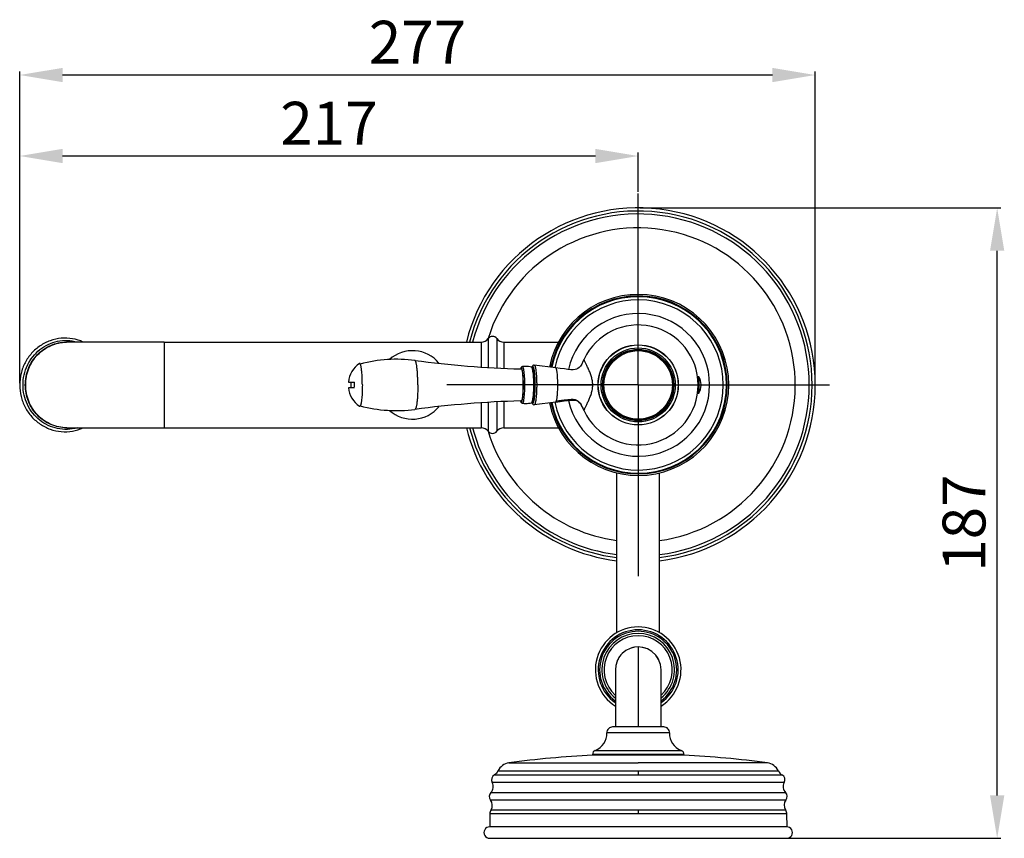
# Model space of a CAD drawing. Units: millimetres. Extents: x 23140 to 24753, y -2207 to -1093.
# Drawn here: x 23140 to 23485, y -1430 to -1144 of the extents above; entities that cross this region are included whole.
import ezdxf

# ---------------------------------------------------------------- set-up
doc = ezdxf.new("R2010")
doc.units = ezdxf.units.MM
doc.header["$LTSCALE"] = 19.36
doc.header["$PDMODE"] = 3
doc.header["$PDSIZE"] = 0.3125
doc.linetypes.add('CENTER', pattern=[50.8, 31.75, -6.35, 6.35, -6.35])
doc.layers.get('0').update_dxf_attribs({"linetype": 'CONTINUOUS'})
doc.layers.get('Defpoints').update_dxf_attribs({"linetype": 'CONTINUOUS'})
doc.layers.add('02___PRT_ALL_AXES', color=7, linetype='CONTINUOUS')
doc.styles.get("Standard").update_dxf_attribs({"font": 'arial.ttf'})
doc.dimstyles.new('ISO-25', dxfattribs={"dimtxt": 15, "dimasz": 15, "dimexe": 1.25, "dimexo": 0.625, "dimgap": 2, "dimtad": 1, "dimdec": 0, "dimdsep": 46, "dimtxsty": 'Standard', "dimcen": 2.5, "dimclrd": 256, "dimclre": 256, "dimclrt": 256, "dimadec": 0, "dimazin": 0, "dimtfac": 1, "dimtdec": 0, "dimtmove": 0, "dimatfit": 3, "dimfxl": 0, "dimarcsym": 0})

# ---------------------------------------------------------------- blocks, each defined once
blk = doc.blocks.new('*D6')
at = {"lineweight": -2}
for p, q in [((23357.2, -1209.58), (23483.49, -1209.58)), ((23482.24, -1415.35), (23482.24, -1224.58)), ((23357.2, -1430.35), (23483.49, -1430.35))]:
    blk.add_line(p, q, dxfattribs=at)
for points in [[(23479.74, -1224.58), (23484.74, -1224.58), (23482.24, -1209.58)], [(23479.74, -1415.35), (23484.74, -1415.35), (23482.24, -1430.35)]]:
    blk.add_solid(points)
at = {"layer": 'Defpoints', "color": 0}
for p in [(23356.57, -1209.58), (23482.24, -1209.58), (23356.57, -1430.35)]:
    blk.add_point(p, dxfattribs=at)
at = {"insert": (23472.58, -1319.97), "char_height": 15, "attachment_point": 5, "rotation": 90}
blk.add_mtext('187', dxfattribs=at)
blk = doc.blocks.new('*D7')
at = {"lineweight": -2}
for p, q in [((23140.05, -1270.96), (23140.05, -1161.8)), ((23403.57, -1163.05), (23155.05, -1163.05)), ((23418.57, -1270.96), (23418.57, -1161.8))]:
    blk.add_line(p, q, dxfattribs=at)
for points in [[(23155.05, -1160.55), (23155.05, -1165.55), (23140.05, -1163.05)], [(23403.57, -1160.55), (23403.57, -1165.55), (23418.57, -1163.05)]]:
    blk.add_solid(points)
at = {"layer": 'Defpoints', "color": 0}
for p in [(23140.05, -1163.05), (23140.05, -1271.58), (23418.57, -1271.58)]:
    blk.add_point(p, dxfattribs=at)
at = {"insert": (23279.31, -1153.51), "char_height": 15, "attachment_point": 5}
blk.add_mtext('277', dxfattribs=at)
blk = doc.blocks.new('*D16')
at = {"lineweight": -2}
for p, q in [((23140.05, -1256.51), (23140.05, -1190.16)), ((23341.57, -1191.41), (23155.05, -1191.41)), ((23356.57, -1203.96), (23356.57, -1190.16))]:
    blk.add_line(p, q, dxfattribs=at)
for points in [[(23155.05, -1188.91), (23155.05, -1193.91), (23140.05, -1191.41)], [(23341.57, -1188.91), (23341.57, -1193.91), (23356.57, -1191.41)]]:
    blk.add_solid(points)
at = {"layer": 'Defpoints', "color": 0}
for p in [(23140.05, -1191.41), (23356.57, -1204.58), (23140.05, -1257.14)]:
    blk.add_point(p, dxfattribs=at)
at = {"insert": (23248.31, -1181.87), "char_height": 15, "attachment_point": 5}
blk.add_mtext('217', dxfattribs=at)

msp = doc.modelspace()

# ---------------------------------------------------------------- linework, layer by layer
at = {"color": 7, "linetype": 'Continuous'}
for p, q in [((23190.57, -1256.59), (23156.48, -1256.59)), ((23190.57, -1256.58), (23190.57, -1286.58)), ((23190.57, -1256.58), (23301.63, -1256.58)), ((23301.63, -1256.58), (23301.63, -1265.29)), ((23304.04, -1255.36), (23304.04, -1265.48)), ((23307.11, -1255.36), (23307.11, -1265.63)), ((23309.52, -1256.58), (23309.52, -1265.73)), ((23309.52, -1256.58), (23328.72, -1256.58)), ((23320.2, -1264.65), (23320.13, -1264.64)), ((23327.71, -1265.59), (23320.21, -1264.65)), ((23337.25, -1263.34), (23337.2, -1263.45)), ((23337.63, -1262.51), (23337.58, -1262.62)), ((23315.66, -1266.01), (23315.4, -1266)), ((23315.69, -1266.01), (23315.66, -1266.01)), ((23329.27, -1265.8), (23327.71, -1265.59)), ((23255.11, -1270.58), (23257.2, -1270.58)), ((23257.2, -1272.58), (23255.11, -1272.58)), ((23301.63, -1277.88), (23301.63, -1286.58)), ((23304.04, -1277.69), (23304.04, -1287.81)), ((23307.11, -1277.54), (23307.11, -1287.81)), ((23309.52, -1277.44), (23309.52, -1286.58)), ((23315.4, -1277.16), (23315.66, -1277.16)), ((23315.66, -1277.16), (23315.69, -1277.16)), ((23320.13, -1278.53), (23320.2, -1278.52)), ((23327.71, -1277.58), (23320.21, -1278.52)), ((23327.71, -1277.58), (23329.22, -1277.38)), ((23336.97, -1279.24), (23337.29, -1279.91)), ((23337.13, -1279.56), (23337.21, -1279.75)), ((23337.32, -1279.9), (23337.26, -1279.77)), ((23156.5, -1286.58), (23190.57, -1286.58)), ((23190.57, -1286.58), (23301.63, -1286.58)), ((23309.52, -1286.58), (23328.72, -1286.58)), ((23349.07, -1358.36), (23349.07, -1302.36)), ((23364.07, -1358.36), (23364.07, -1302.36)), ((23356.57, -1363.35), (23356.57, -1391.35)), ((23348.57, -1371.35), (23348.57, -1371.36)), ((23348.57, -1371.35), (23348.57, -1391.35)), ((23348.57, -1371.35), (23348.57, -1371.35)), ((23364.57, -1371.36), (23364.57, -1371.34)), ((23364.57, -1371.35), (23364.57, -1371.35)), ((23364.57, -1391.35), (23364.57, -1371.36)), ((23365.53, -1391.35), (23347.62, -1391.35)), ((23367.53, -1393.41), (23345.62, -1393.41)), ((23372.57, -1400.97), (23340.57, -1400.97)), ((23340.57, -1400.97), (23340.57, -1401.26)), ((23356.57, -1401.26), (23340.57, -1401.26)), ((23341.53, -1399.57), (23371.62, -1399.57)), ((23372.57, -1401.26), (23356.57, -1401.26)), ((23372.57, -1400.97), (23372.57, -1401.26)), ((23311.32, -1403.96), (23356.57, -1403.96)), ((23401.83, -1403.96), (23356.57, -1403.96)), ((23306.24, -1408.1), (23406.91, -1408.1)), ((23307.49, -1406.77), (23405.66, -1406.77)), ((23356.57, -1406.77), (23356.57, -1408.1)), ((23407.69, -1410.8), (23305.46, -1410.8)), ((23304.99, -1414.32), (23408.16, -1414.32)), ((23408.3, -1416.94), (23304.85, -1416.94)), ((23304.62, -1421.82), (23304.58, -1426.35)), ((23408.53, -1421.82), (23304.62, -1421.82)), ((23305.05, -1420.35), (23408.1, -1420.35)), ((23356.57, -1420.35), (23356.57, -1421.82)), ((23408.53, -1421.82), (23408.57, -1426.35)), ((23408.57, -1426.35), (23304.58, -1426.35)), ((23304.58, -1430.35), (23408.57, -1430.35))]:
    msp.add_line(p, q, dxfattribs=at)
for points in [[(23337.23, -1263.38), (23336.8, -1264.26), (23336.37, -1265), (23335.92, -1265.53), (23335.49, -1265.87), (23335.02, -1266.09), (23334.47, -1266.23), (23333.78, -1266.29), (23332.95, -1266.27), (23331.94, -1266.17), (23330.72, -1266), (23329.27, -1265.8)], [(23337.58, -1262.62), (23337.54, -1262.72), (23337.49, -1262.82), (23337.45, -1262.91), (23337.25, -1263.34)], [(23329.22, -1277.38), (23330.64, -1277.18), (23331.85, -1277.01), (23332.88, -1276.91), (23333.75, -1276.88), (23334.46, -1276.93), (23335.01, -1277.07), (23335.45, -1277.27), (23335.85, -1277.57), (23336.25, -1278.01), (23336.63, -1278.59), (23336.97, -1279.24)], [(23356.57, -1363.35), (23355.28, -1363.46), (23353.74, -1363.87), (23352.29, -1364.6), (23351.01, -1365.6), (23349.97, -1366.85), (23349.19, -1368.27), (23348.73, -1369.8), (23348.57, -1371.36)], [(23364.57, -1371.34), (23364.36, -1369.52), (23363.73, -1367.79), (23362.72, -1366.24), (23361.39, -1364.96), (23359.81, -1364.04), (23358.08, -1363.5), (23356.57, -1363.35)]]:
    msp.add_lwpolyline(points, dxfattribs=at)
for radius in [14.05, 14, 12.98, 12.47, 12.13, 12]:
    msp.add_circle((23356.57, -1271.58), radius, dxfattribs=at)
for centre, radius, start, end in [((23356.57, -1271.58), 62, 276.9648, 165.9795), ((23356.57, -1271.58), 60.91, 277.0898, 165.7264), ((23356.57, -1271.58), 59.87, 277.2133, 165.4765), ((23356.57, -1271.58), 55, 277.8407, 162.8384), ((23356.57, -1271.58), 31.71, 191.4186, 168.5814), ((23356.57, -1271.58), 31.17, 191.492, 168.508), ((23356.57, -1271.58), 30.9, 191.5302, 168.4698), ((23356.57, -1271.58), 29.8, 191.6918, 168.3082), ((23356.57, -1271.58), 25, 192.4841, 167.5177), ((23356.57, -1271.58), 21, 205.5557, 154.4448), ((23305.57, -1256.48), 1.9, 36.2875, 143.7125), ((23156.64, -1270.71), 14.12, 90, 90.6078), ((23301.63, -1253.58), 3, 270, 323.7125), ((23309.52, -1253.58), 3, 216.2875, 270), ((23277.57, -1271.58), 12, 39.4937, 131.9544), ((23264.08, -1271.58), 9.03, 124.1442, 173.6428), ((23271.99, -1311.14), 48.55, 82.4114, 105.1599), ((23325.87, -906.72), 359.43, 262.4121, 268.332), ((23337.76, -1262.57), 0.142, 159.9643, 160.3686), ((23296.36, -1271.58), 40.36, 178.5826, 180.0022), ((23295.96, -1271.59), 39.96, 179.9906, 181.4246), ((23217.26, -1271.58), 39.96, 359.9906, 1.4246), ((23216.85, -1271.59), 40.36, 358.5826, 0.0022), ((23377.37, -1269.25), 0.2, 296.6835, 0), ((23264.08, -1271.58), 9.03, 186.3572, 235.8558), ((23377.36, -1273.87), 0.211, 0.0285, 13.8988), ((23325.87, -1636.43), 359.42, 91.6678, 97.588), ((23271.99, -1232.03), 48.55, 254.8401, 277.5886), ((23277.57, -1271.58), 12, 228.0545, 320.5009), ((23156.64, -1272.46), 14.12, 269.5174, 270), ((23356.57, -1271.58), 62, 194.0205, 263.0352), ((23356.57, -1271.58), 60.91, 194.2736, 262.9102), ((23356.57, -1271.58), 59.87, 194.5235, 262.7867), ((23301.63, -1289.58), 3, 36.2875, 90), ((23356.57, -1271.58), 55, 197.1616, 262.1593), ((23305.57, -1286.68), 1.9, 216.2875, 323.7125), ((23309.52, -1289.58), 3, 90, 143.7125), ((23356.57, -1371.35), 15, 302.231, 237.769), ((23356.57, -1371.35), 14, 305.011, 234.989), ((23356.57, -1371.35), 13.5, 306.4985, 233.5015), ((23356.57, -1371.35), 12.72, 309.2099, 230.7901), ((23356.57, -1371.35), 11.94, 312.3376, 227.6624), ((23356.57, -1371.35), 8, 101.3685, 106.0939), ((23356.57, -1371.35), 8, 71.5803, 78.1801), ((23356.57, -1371.35), 8, 138.7925, 156.0632), ((23356.57, -1371.35), 8, 26.0744, 39.1449), ((23347.62, -1393.35), 2, 89.9943, 181.7069), ((23365.53, -1393.35), 2, 358.2931, 90.0057), ((23339.22, -1393.6), 6.39, 291.1645, 1.7066), ((23373.92, -1393.6), 6.39, 178.2934, 248.8355), ((23356.57, -1733.65), 332.78, 92.7558, 97.8154), ((23342.07, -1400.97), 1.5, 111.1583, 180), ((23371.07, -1400.97), 1.5, 0, 68.8417), ((23356.57, -1733.65), 332.78, 82.1846, 87.2442), ((23312, -1408.92), 5, 97.8186, 154.581), ((23401.15, -1408.92), 5, 25.419, 82.1814), ((23307.22, -1409.85), 2, 119.248, 208.6104), ((23405.93, -1409.85), 2, 331.3896, 60.752), ((23302.83, -1412.24), 3, 316.0323, 28.6118), ((23410.32, -1412.24), 3, 151.3882, 223.9677), ((23306.43, -1415.71), 2, 136.0345, 217.972), ((23406.72, -1415.71), 2, 322.028, 43.9655), ((23302.49, -1418.79), 3, 328.7193, 37.974), ((23410.66, -1418.79), 3, 142.026, 211.2807), ((23304.58, -1428.35), 2, 89.9987, 270.0013), ((23408.57, -1428.35), 2, 269.9987, 90.0013)]:
    msp.add_arc(centre, radius, start, end, dxfattribs=at)
for points, start_tangent, end_tangent in [([(23141.21, -1271.58), (23141.61, -1268.05), (23142.76, -1264.7), (23144.62, -1261.71), (23147.09, -1259.23), (23150.04, -1257.4), (23153.3, -1256.31), (23156.73, -1256.01), (23160.13, -1256.52)], (0.000028, 1), (0.964147, -0.265368)), ([(23142.01, -1271.58), (23143.11, -1265.85), (23146.25, -1260.98), (23148.44, -1259.12), (23150.95, -1257.73), (23153.66, -1256.88), (23156.48, -1256.59)], (0, 1), (0.999999, 0.001207)), ([(23142.15, -1271.58), (23143.24, -1265.88), (23146.34, -1261.03), (23148.51, -1259.17), (23150.99, -1257.77), (23153.68, -1256.9), (23156.49, -1256.59)], (0, 1), (0.999944, 0.010609)), ([(23259.3, -1264.28), (23259.23, -1264.17), (23259.19, -1264.13), (23259.16, -1264.11), (23259.12, -1264.09), (23259.09, -1264.08), (23259.05, -1264.09), (23259.01, -1264.11)], (-0.460782, 0.887514), (-0.827662, -0.561226)), ([(23260, -1271.58), (23259.99, -1270.33), (23259.95, -1269.12), (23259.89, -1267.97), (23259.81, -1266.93), (23259.7, -1266.01), (23259.64, -1265.61), (23259.58, -1265.25), (23259.51, -1264.94), (23259.44, -1264.67), (23259.37, -1264.45), (23259.3, -1264.28)], (0, 1), (-0.460782, 0.887514)), ([(23279.43, -1271.58), (23279.41, -1269.93), (23279.35, -1268.33), (23279.26, -1266.86), (23279.13, -1265.57), (23279.06, -1265.01), (23278.98, -1264.5), (23278.89, -1264.07), (23278.8, -1263.7), (23278.7, -1263.41), (23278.61, -1263.2), (23278.56, -1263.12), (23278.51, -1263.06), (23278.4, -1263.01)], (0, 1), (-0.991267, 0.131871)), ([(23320.13, -1264.64), (23319.89, -1264.69), (23319.71, -1264.81), (23319.59, -1264.95), (23319.51, -1265.08)], (-1, -0.000235), (-0.458743, -0.888569)), ([(23320.21, -1264.65), (23320.29, -1264.69), (23320.33, -1264.74), (23320.37, -1264.8), (23320.45, -1264.97), (23320.52, -1265.21), (23320.6, -1265.5), (23320.67, -1265.85), (23320.73, -1266.26), (23320.79, -1266.72), (23320.9, -1267.76), (23320.97, -1268.95), (23321.02, -1270.24), (23321.04, -1271.58), (23321.02, -1272.92), (23320.97, -1274.21), (23320.9, -1275.41), (23320.79, -1276.45), (23320.73, -1276.91), (23320.67, -1277.32), (23320.6, -1277.67), (23320.52, -1277.96), (23320.45, -1278.2), (23320.37, -1278.37), (23320.33, -1278.43), (23320.29, -1278.48), (23320.21, -1278.52)], (0.992082, -0.125595), (-0.992082, -0.125594)), ([(23337.62, -1262.6), (23337.62, -1262.57), (23337.63, -1262.53)], (-0.085239, 0.996361), (0.335961, 0.941876)), ([(23340.66, -1271.59), (23340.54, -1270.15), (23340.21, -1268.73), (23339.73, -1267.35), (23339.17, -1266.03), (23338.88, -1265.41), (23338.6, -1264.83), (23338.34, -1264.3), (23338.11, -1263.82), (23337.91, -1263.4), (23337.76, -1263.05), (23337.66, -1262.78), (23337.63, -1262.68), (23337.62, -1262.6)], (0.001246, 0.999999), (-0.085239, 0.996361)), ([(23319.51, -1265.08), (23319.47, -1265.16), (23319.38, -1265.39)], (-0.458743, -0.888569), (-0.310415, -0.950601)), ([(23319.42, -1265.39), (23319.47, -1265.28), (23319.53, -1265.21), (23319.58, -1265.16), (23319.63, -1265.14)], (0.39093, 0.920421), (1, 0.000235)), ([(23319.63, -1265.14), (23319.69, -1265.16), (23319.75, -1265.21), (23319.81, -1265.3), (23319.86, -1265.42), (23319.97, -1265.76), (23320.07, -1266.23)], (1, 0.000235), (0.179737, -0.983715)), ([(23320.07, -1266.23), (23320.1, -1266.41), (23320.19, -1267.03)], (0.179737, -0.983715), (0.12112, -0.992638)), ([(23320.19, -1267.03), (23320.29, -1268), (23320.36, -1269.12), (23320.42, -1271.58), (23320.36, -1274.05), (23320.29, -1275.17), (23320.19, -1276.14)], (0.12112, -0.992638), (-0.121117, -0.992638)), ([(23328.43, -1271.56), (23328.41, -1270.43), (23328.37, -1269.33), (23328.31, -1268.31), (23328.22, -1267.37), (23328.16, -1266.96), (23328.1, -1266.6), (23328.04, -1266.3), (23327.98, -1266.06), (23327.91, -1265.86), (23327.85, -1265.72), (23327.78, -1265.63), (23327.71, -1265.59)], (-0.000569, 1), (-0.9922, 0.124654)), ([(23160.13, -1286.65), (23156.73, -1287.16), (23153.3, -1286.86), (23150.03, -1285.77), (23147.09, -1283.94), (23144.62, -1281.46), (23142.76, -1278.47), (23141.61, -1275.12), (23141.21, -1271.58)], (-0.964169, -0.265288), (-0.000023, 1)), ([(23156.5, -1286.58), (23153.68, -1286.3), (23150.96, -1285.44), (23148.45, -1284.06), (23146.26, -1282.19), (23144.46, -1279.92), (23143.12, -1277.32), (23142.01, -1271.58)], (-1, 0), (0, 1)), ([(23156.52, -1286.58), (23153.71, -1286.27), (23151.01, -1285.41), (23148.52, -1284.01), (23146.35, -1282.15), (23143.24, -1277.3), (23142.15, -1271.58)], (-0.999965, 0.008422), (0, 1)), ([(23260, -1271.58), (23259.99, -1272.84), (23259.95, -1274.05), (23259.89, -1275.2), (23259.81, -1276.24), (23259.7, -1277.16), (23259.64, -1277.56), (23259.58, -1277.92), (23259.51, -1278.23), (23259.44, -1278.5), (23259.37, -1278.72), (23259.3, -1278.89)], (0, -1), (-0.460768, -0.887521)), ([(23279.43, -1271.58), (23279.41, -1273.24), (23279.35, -1274.83), (23279.26, -1276.31), (23279.13, -1277.6), (23279.06, -1278.16), (23278.98, -1278.67), (23278.89, -1279.1), (23278.8, -1279.47), (23278.7, -1279.76), (23278.61, -1279.97), (23278.56, -1280.05), (23278.51, -1280.11), (23278.4, -1280.16)], (0, -1), (-0.991267, -0.131871)), ([(23327.91, -1277.31), (23328.02, -1276.96), (23328.12, -1276.49), (23328.21, -1275.89), (23328.28, -1275.19), (23328.34, -1274.37), (23328.39, -1273.45), (23328.43, -1271.56)], (0.364934, 0.931033), (-0.000569, 1)), ([(23328.43, -1271.56), (23332.36, -1271.56), (23335.54, -1271.57), (23336.83, -1271.58), (23337.85, -1271.59), (23340.66, -1271.59)], (1, -0.000621), (1, -0.000412)), ([(23337.63, -1280.53), (23337.68, -1280.34), (23337.78, -1280.07), (23337.93, -1279.74), (23338.11, -1279.34), (23338.58, -1278.38), (23339.12, -1277.23), (23339.68, -1275.95), (23340.17, -1274.57), (23340.53, -1273.1), (23340.66, -1271.59)], (0.230667, 0.973033), (-0.006942, 0.999976)), ([(23377.57, -1269.61), (23377.57, -1269.68), (23377.54, -1269.74), (23377.5, -1269.79), (23377.45, -1269.83)], (0, -1), (-0.890695, -0.454601)), ([(23377.57, -1273.82), (23377.55, -1273.77), (23377.52, -1273.72), (23377.48, -1273.69), (23377.43, -1273.67)], (-0.240592, 0.970626), (-0.962995, 0.269519)), ([(23319.38, -1277.77), (23319.41, -1277.86), (23319.51, -1278.09)], (0.309941, -0.950756), (0.461544, -0.887117)), ([(23319.63, -1278.03), (23319.58, -1278.01), (23319.53, -1277.96), (23319.47, -1277.89), (23319.42, -1277.78)], (-1, 0.000131), (-0.390979, 0.9204)), ([(23319.51, -1278.09), (23319.54, -1278.15), (23319.67, -1278.32)], (0.461544, -0.887117), (0.700082, -0.714062)), ([(23320.07, -1276.94), (23319.97, -1277.41), (23319.86, -1277.75), (23319.81, -1277.87), (23319.75, -1277.96), (23319.69, -1278.01), (23319.63, -1278.03)], (-0.179732, -0.983716), (-1, 0.000131)), ([(23319.67, -1278.32), (23319.86, -1278.46), (23320.13, -1278.53)], (0.700082, -0.714062), (1, -0.000131)), ([(23320.19, -1276.14), (23320.16, -1276.36), (23320.07, -1276.94)], (-0.121117, -0.992638), (-0.179732, -0.983716)), ([(23327.71, -1277.58), (23327.82, -1277.5), (23327.87, -1277.42), (23327.91, -1277.31)], (0.992124, 0.12526), (0.364934, 0.931033)), ([(23337.26, -1279.77), (23336.92, -1279.08), (23336.6, -1278.48), (23335.96, -1277.62), (23335.65, -1277.34), (23335.32, -1277.11), (23334.91, -1276.93), (23334.4, -1276.8), (23333.79, -1276.73), (23333.08, -1276.73), (23332.3, -1276.78), (23331.47, -1276.86), (23330.6, -1276.97), (23329.7, -1277.08), (23327.91, -1277.31)], (-0.430982, 0.902361), (-0.99278, -0.119946)), ([(23259.3, -1278.89), (23259.23, -1279), (23259.19, -1279.04), (23259.16, -1279.06), (23259.12, -1279.08), (23259.09, -1279.08), (23259.05, -1279.08), (23259.01, -1279.06)], (-0.460768, -0.887521), (-0.827662, 0.561226)), ([(23337.63, -1280.53), (23337.55, -1280.36), (23337.32, -1279.9)], (-0.448927, 0.893568), (-0.430889, 0.902405)), ([(23337.63, -1280.64), (23337.62, -1280.6), (23337.63, -1280.53)], (-0.431391, 0.902165), (0.185783, 0.982591)), ([(23307.49, -1406.77), (23306.24, -1408.1)], (-0.429221, -0.903199), (-0.872519, -0.488581)), ([(23405.66, -1406.77), (23406.91, -1408.1)], (0.429221, -0.903199), (0.872519, -0.488581)), ([(23305.05, -1420.35), (23304.62, -1421.82)], (-0.519211, -0.854646), (-0.028852, -0.999584)), ([(23408.1, -1420.35), (23408.53, -1421.82)], (0.519211, -0.854646), (0.028852, -0.999584))]:
    msp.add_spline(points, degree=3, dxfattribs=dict(at, start_tangent=start_tangent, end_tangent=end_tangent))
at = {"layer": '02___PRT_ALL_AXES', "color": 7, "linetype": 'CENTER'}
for q in [(23356.57, -1204.58), (23289.57, -1271.58), (23423.57, -1271.58), (23356.57, -1338.58)]:
    msp.add_line((23356.57, -1271.58), q, dxfattribs=at)
at = {"layer": '02___PRT_ALL_AXES', "color": 7, "linetype": 'Continuous'}
for p, q in [((23316.09, -1265.15), (23316.1, -1265.15)), ((23377.57, -1271.56), (23377.57, -1268.78)), ((23377.57, -1274.38), (23377.57, -1271.6)), ((23377.76, -1268.73), (23377.76, -1274.44)), ((23378.58, -1271.7), (23378.58, -1271.47)), ((23316.1, -1278.02), (23316.09, -1278.02))]:
    msp.add_line(p, q, dxfattribs=at)
for centre, radius, start, end in [((23317.15, -1274.06), 8.97, 90.003, 96.8043), ((23317.15, -1274.08), 8.99, 76.3117, 89.976), ((23269.73, -1271.58), 46.66, 357.3445, 2.6555), ((23377.67, -1268.78), 0.1, 33.2312, 180), ((23373.58, -1271.47), 5, 0, 33.2312), ((23373.58, -1271.7), 5, 326.7688, 0), ((23377.67, -1274.38), 0.1, 180, 326.7688), ((23317.15, -1269.11), 8.97, 263.1957, 269.997), ((23317.15, -1269.09), 8.99, 270.024, 283.6883)]:
    msp.add_arc(centre, radius, start, end, dxfattribs=at)
for points, start_tangent, end_tangent in [([(23162.31, -1256.56), (23158.54, -1255.41), (23154.61, -1255.24), (23150.76, -1256.08), (23147.23, -1257.87), (23144.23, -1260.49), (23141.96, -1263.79), (23141.13, -1265.63), (23140.53, -1267.57), (23140.05, -1271.58)], (-0.911349, 0.411634), (0, -1)), ([(23316.09, -1265.15), (23315.77, -1265.29), (23315.59, -1265.49), (23315.49, -1265.71), (23315.4, -1265.96)], (-0.99295, -0.118531), (-0.282481, -0.959273)), ([(23315.44, -1265.94), (23315.55, -1265.72), (23315.66, -1265.64)], (0.351551, 0.936169), (1, 0)), ([(23315.9, -1265.97), (23315.78, -1265.73), (23315.66, -1265.64)], (-0.333718, 0.942673), (-1, 0)), ([(23315.69, -1265.94), (23315.66, -1265.93)], (-0.944326, 0.329012), (-1, 0)), ([(23316.3, -1269.43), (23316.2, -1268.05), (23316.06, -1266.95), (23315.98, -1266.54), (23315.88, -1266.23), (23315.79, -1266.03), (23315.69, -1265.94)], (-0.05029, 0.998735), (-0.944326, 0.329012)), ([(23316.34, -1269.42), (23316.17, -1267.3), (23316.04, -1266.52), (23315.9, -1265.97)], (-0.047536, 0.99887), (-0.333718, 0.942673)), ([(23316.34, -1265.46), (23316.22, -1265.23), (23316.1, -1265.15)], (-0.351537, 0.936174), (-1, 0)), ([(23316.56, -1266.38), (23316.51, -1266.1), (23316.34, -1265.46)], (-0.16537, 0.986232), (-0.351537, 0.936174)), ([(23316.56, -1276.79), (23316.8, -1274.51), (23316.89, -1271.58), (23316.8, -1268.66), (23316.56, -1266.38)], (0.16537, 0.986232), (-0.16537, 0.986232)), ([(23320.08, -1267.04), (23319.97, -1266.46), (23319.85, -1266), (23319.77, -1265.81), (23319.68, -1265.64), (23319.28, -1265.34)], (-0.148199, 0.988958), (-0.971495, 0.237061)), ([(23319.68, -1266.41), (23319.49, -1265.64), (23319.38, -1265.43), (23319.28, -1265.34)], (-0.177304, 0.984156), (-0.970623, 0.240607)), ([(23319.74, -1266.8), (23319.73, -1266.7), (23319.68, -1266.41)], (-0.143664, 0.989626), (-0.177304, 0.984156)), ([(23320.02, -1271.58), (23319.95, -1268.94), (23319.74, -1266.8)], (0, 1), (-0.143664, 0.989626)), ([(23320.34, -1271.63), (23320.27, -1269.1), (23320.08, -1267.04)], (0.000864, 1), (-0.148199, 0.988958)), ([(23140.05, -1271.58), (23140.53, -1275.6), (23141.13, -1277.53), (23141.96, -1279.38), (23144.23, -1282.68), (23147.23, -1285.3), (23150.76, -1287.09), (23154.6, -1287.93), (23158.53, -1287.76), (23162.3, -1286.61)], (0, -1), (0.911408, 0.411504)), ([(23316.3, -1273.74), (23316.34, -1272.68), (23316.3, -1269.43)], (0.05029, 0.998735), (-0.05029, 0.998735)), ([(23319.74, -1276.37), (23319.95, -1274.22), (23320.02, -1271.58)], (0.143664, 0.989626), (0, 1)), ([(23320.07, -1276.15), (23320.27, -1274.12), (23320.34, -1271.63)], (0.149566, 0.988752), (0.000864, 1)), ([(23315.69, -1277.23), (23315.79, -1277.14), (23315.88, -1276.94), (23315.98, -1276.63), (23316.06, -1276.21), (23316.2, -1275.12), (23316.3, -1273.74)], (0.944345, 0.328958), (0.05029, 0.998735)), ([(23315.9, -1277.2), (23316.04, -1276.65), (23316.17, -1275.87), (23316.34, -1273.75)], (0.333724, 0.942671), (0.047536, 0.99887)), ([(23315.4, -1277.21), (23315.49, -1277.46), (23315.59, -1277.68), (23315.77, -1277.88), (23316.09, -1278.02)], (0.282469, -0.959276), (0.99295, -0.118531)), ([(23315.66, -1277.53), (23315.55, -1277.45), (23315.44, -1277.23)], (-1, 0), (-0.351559, 0.936166)), ([(23315.66, -1277.53), (23315.78, -1277.44), (23315.9, -1277.2)], (1, 0), (0.333724, 0.942671)), ([(23315.66, -1277.23), (23315.69, -1277.23)], (1, 0), (0.944345, 0.328958)), ([(23316.1, -1278.02), (23316.22, -1277.94), (23316.34, -1277.71)], (1, 0), (0.351537, 0.936174)), ([(23316.34, -1277.71), (23316.4, -1277.53), (23316.56, -1276.79)], (0.351537, 0.936174), (0.16537, 0.986232)), ([(23319.28, -1277.83), (23319.68, -1277.53), (23319.77, -1277.36), (23319.85, -1277.17), (23319.97, -1276.72), (23320.07, -1276.15)], (0.971495, 0.237061), (0.149566, 0.988752)), ([(23319.28, -1277.83), (23319.38, -1277.74), (23319.49, -1277.53), (23319.68, -1276.76)], (0.970623, 0.240607), (0.177303, 0.984156)), ([(23319.68, -1276.76), (23319.7, -1276.67), (23319.74, -1276.37)], (0.177303, 0.984156), (0.143664, 0.989626))]:
    msp.add_spline(points, degree=3, dxfattribs=dict(at, start_tangent=start_tangent, end_tangent=end_tangent))

# ---------------------------------------------------------------- dimensions: what is measured, and where the dimension line sits
at = {"color": 7}
dim = msp.add_linear_dim(base=(23140.05, -1163.05), p1=(23418.57, -1271.58), p2=(23140.05, -1271.58), text='277', dimstyle='ISO-25', override={"dimpost": '\\X'}, dxfattribs=at)
dim.commit()
dim.dimension.update_dxf_attribs({"geometry": '*D7', "text_midpoint": (23279.31, -1153.51)})
dim = msp.add_linear_dim(base=(23140.05, -1191.41), p1=(23356.57, -1204.58), p2=(23140.05, -1257.14), dimstyle='ISO-25', override={"dimpost": '\\X'}, dxfattribs=at)
dim.commit()
dim.dimension.update_dxf_attribs({"geometry": '*D16', "text_midpoint": (23248.31, -1181.87)})
dim = msp.add_linear_dim(base=(23482.24, -1209.58), p1=(23356.57, -1430.35), p2=(23356.57, -1209.58), angle=90, text='187', dimstyle='ISO-25', override={"dimpost": '\\X'}, dxfattribs=at)
dim.commit()
dim.dimension.update_dxf_attribs({"geometry": '*D6', "text_midpoint": (23472.58, -1319.97)})

doc.saveas('drawing.dxf')
